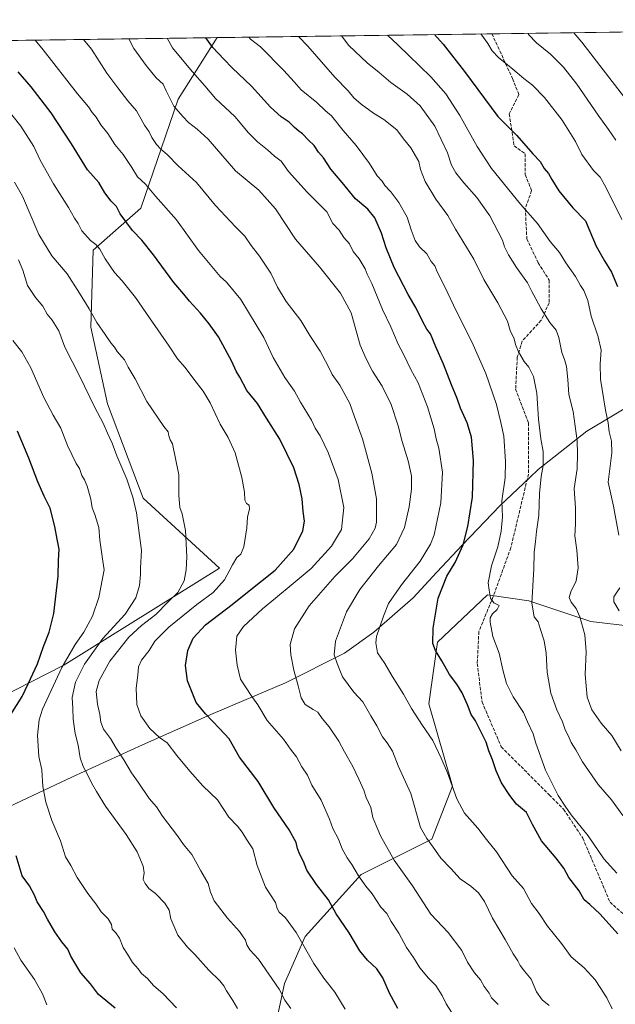
# Model space of a CAD drawing. Units: metres. Extents: x 593647 to 597085, y 4740635 to 4742996.
# Drawn here: x 596314 to 596609, y 4742508 to 4742996 of the extents above; entities that cross this region are included whole.
import ezdxf

# ---------------------------------------------------------------- set-up
doc = ezdxf.new("R2010")
doc.units = ezdxf.units.M
doc.header["$MEASUREMENT"] = 0
doc.linetypes.add('DGN Style 3', pattern=[2.307223458686699, 1.648016756204785, -0.6592067024819142])
for name, color, linetype, lineweight in [('Arbolado forestal CxS', 92, 'Continuous', 0), ('Comarca CxS', 21, 'Continuous', 0), ('Comunidad Autónoma CxS', 142, 'Continuous', 0), ('Curva de nivel maestra', 30, 'Continuous', 30), ('Curva de nivel normal', 30, 'Continuous', 0), ('Entidad de ámbito territorial', 7, 'Continuous', 0), ('Entidad de ámbito territorial CxS', 92, 'Continuous', 0), ('Municipio', 91, 'Continuous', 13), ('Municipio CxS', 4, 'Continuous', 0), ('Provincia CxS', 1, 'Continuous', 0), ('Senda', 7, 'DGN Style 3', 0)]:
    doc.layers.add(name, color=color, linetype=linetype, lineweight=lineweight)

# ---------------------------------------------------------------- blocks, each defined once
blk = doc.blocks.new('*U4')
at = {"layer": 'Arbolado forestal CxS', "color": 92, "linetype": 'Continuous', "lineweight": 0}
for points in [[(596633.1583000004, 4742693.330900001, 775.7514999999986), (596596.7188999997, 4742697.7039, 783.8733999999968), (596566.1096999999, 4742707.907299999, 790.4412000000011), (596545.7037000004, 4742710.822699999, 795.4707999999956), (596520.9243000001, 4742687.501700001, 799.8368000000046), (596516.5509000003, 4742656.8925, 803.329700000002), (596528.2106999997, 4742616.0803, 805.079700000002), (596518.0071, 4742589.843900001, 809.6350999999996), (596483.0247, 4742572.3533, 819.7056000000011), (596455.3300999999, 4742541.7445, 829.5593999999984), (596445.1265000004, 4742518.4233, 834.3625000000029), (596433.4647000004, 4742464.492900001, 841.8929999999965)], [(596264.1315000001, 4742639.654300001, 865.4535000000034), (596335.8513000002, 4742675.9935, 845.5672000000051), (596412.8750999998, 4742724.126499999, 831.8083999999944), (596375.0651000004, 4742758.7149, 839.0001999999951), (596357.4760999996, 4742805.364900001, 838.207899999994), (596349.1136999996, 4742843.313899999, 836.1135000000068), (596350.2777000006, 4742881.449899999, 830.876099999994), (596374.0031000003, 4742902.288100001, 822.3273000000045), (596392.3702999996, 4742956.333100001, 809.1337999999961), (596411.6840000004, 4742986.7566, 798.6514000000025), (596873.1232000003, 4742993.148399999, 708.343599999993)]]:
    blk.add_polyline3d(points, dxfattribs=at)

msp = doc.modelspace()

# ---------------------------------------------------------------- linework, layer by layer
at = {"layer": 'Arbolado forestal CxS', "color": 92, "linetype": 'Continuous', "lineweight": 0, "extrusion": (0.1825340679021008, 0.00252840009595026, 0.9831962780890019), "elevation": 121638.3043032558, "flags": 128}
msp.add_lwpolyline([(4734271.306884709, -650915.1153278375), (4734271.306884709, -651245.9960605681)], dxfattribs=at)
at = {"layer": 'Arbolado forestal CxS', "color": 92, "linetype": 'Continuous', "lineweight": 0, "extrusion": (0.2056859343620172, 0.002849091407261988, 0.9786139070561879), "elevation": 136968.2686678806, "flags": 128}
msp.add_lwpolyline([(4734271.308501035, -647045.5282164864), (4734271.308501035, -647723.5357934796)], dxfattribs=at)
at = {"layer": 'Arbolado forestal CxS', "color": 92, "linetype": 'Continuous', "lineweight": 0, "extrusion": (0.2144937172919386, 0.002971097244820529, 0.9767208494874304), "elevation": 142798.4934961119, "flags": 128}
msp.add_lwpolyline([(4734271.297908227, -646463.2827905805), (4734271.297908227, -646602.6907502662)], dxfattribs=at)
at = {"layer": 'Arbolado forestal CxS', "color": 92, "linetype": 'Continuous', "lineweight": 0}
for points in [[(595748.2400000002, 4742977.5668, 938.1214000000037), (596411.6840000004, 4742986.7566, 798.6514000000025), (596392.3702999996, 4742956.333100001, 809.1337999999961), (596374.0031000003, 4742902.288100001, 822.3273000000045), (596350.2777000006, 4742881.449899999, 830.876099999994), (596349.1136999996, 4742843.313899999, 836.1135000000068), (596357.4760999996, 4742805.364900001, 838.207899999994), (596375.0651000004, 4742758.7149, 839.0001999999951), (596412.8750999998, 4742724.126499999, 831.8083999999944), (596335.8513000002, 4742675.9935, 845.5672000000051), (596264.1315000001, 4742639.654300001, 865.4535000000034)], [(596411.6841000002, 4742986.756800001, 798.6512999999978), (596392.3702999996, 4742956.333100001, 809.1337999999961), (596374.0031000003, 4742902.288100001, 822.3273000000045), (596350.2777000006, 4742881.449899999, 830.876099999994), (596349.1136999996, 4742843.313899999, 836.1135000000068), (596357.4760999996, 4742805.364900001, 838.207899999994), (596375.0651000004, 4742758.7149, 839.0001999999951), (596412.8750999998, 4742724.126499999, 831.8083999999944), (596335.8513000002, 4742675.9935, 845.5672000000051), (596264.1315000001, 4742639.654300001, 865.4535000000034)], [(596870.3771000003, 4742872.280900001, 712.1781000000047), (596857.6294999998, 4742860.950099999, 715.6000000000058), (596829.9351000005, 4742847.8321, 722.9266999999965), (596808.0713000001, 4742836.171900001, 727.7304000000004), (596778.9193000002, 4742830.3419, 736.0256999999983), (596751.2244999995, 4742792.444900001, 742.7890000000043), (596741.0210999995, 4742770.581499999, 744.2461000000039), (596742.4779000003, 4742737.0571, 744.5007000000041), (596738.1047, 4742716.650900001, 745.6931000000042), (596692.9190999996, 4742693.3303, 758.4101999999984), (596659.3947000002, 4742693.330499999, 769.5503999999929), (596633.1583000004, 4742693.330900001, 775.7514999999986), (596596.7188999997, 4742697.7039, 783.8733999999968), (596566.1096999999, 4742707.907299999, 790.4412000000011), (596545.7037000004, 4742710.822699999, 795.4707999999956), (596520.9243000001, 4742687.501700001, 799.8368000000046), (596516.5509000003, 4742656.8925, 803.329700000002), (596528.2106999997, 4742616.0803, 805.079700000002), (596518.0071, 4742589.843900001, 809.6350999999996), (596483.0247, 4742572.3533, 819.7056000000011), (596455.3300999999, 4742541.7445, 829.5593999999984), (596445.1265000004, 4742518.4233, 834.3625000000029), (596433.4647000004, 4742464.492900001, 841.8929999999965)], [(596433.4647000004, 4742464.492900001, 841.8929999999965), (596445.1265000004, 4742518.4233, 834.3625000000029), (596455.3300999999, 4742541.7445, 829.5593999999984), (596483.0247, 4742572.3533, 819.7056000000011), (596518.0071, 4742589.843900001, 809.6350999999996), (596528.2106999997, 4742616.0803, 805.079700000002), (596516.5509000003, 4742656.8925, 803.329700000002), (596520.9243000001, 4742687.501700001, 799.8368000000046), (596545.7037000004, 4742710.822699999, 795.4707999999956), (596566.1096999999, 4742707.907299999, 790.4412000000011), (596596.7188999997, 4742697.7039, 783.8733999999968), (596633.1583000004, 4742693.330900001, 775.7514999999986)]]:
    msp.add_polyline3d(points, dxfattribs=at)
at = {"layer": 'Comarca CxS', "color": 21, "linetype": 'Continuous', "lineweight": 0, "flags": 128}
msp.add_lwpolyline([(594349.2314406323, 4740644.377885187), (593678.3400007095, 4740635.089982558), (593646.9200007118, 4742948.459982536), (594473.9907514979, 4742959.916312356), (595053.3568604883, 4742967.941513615), (595214.5287874492, 4742970.174017607), (596897.9162503043, 4742993.491783311), (597052.2800007372, 4742995.629982535), (597075.6752557242, 4741333.402863987), (597079.8985311035, 4741033.340185969), (597084.840000737, 4740682.249982559)], close=True, dxfattribs=at)
at = {"layer": 'Comunidad Autónoma CxS', "color": 142, "linetype": 'Continuous', "lineweight": 0, "flags": 128}
msp.add_lwpolyline([(594349.2314406323, 4740644.377885187), (593678.3400007095, 4740635.089982558), (593646.9200007118, 4742948.459982536), (594473.9907514979, 4742959.916312356), (595053.3568604883, 4742967.941513615), (595214.5287874492, 4742970.174017607), (596897.9162503043, 4742993.491783311), (597052.2800007372, 4742995.629982535), (597075.6752557242, 4741333.402863987), (597079.8985311035, 4741033.340185969), (597084.840000737, 4740682.249982559)], close=True, dxfattribs=at)
at = {"layer": 'Curva de nivel maestra', "color": 30, "linetype": 'Continuous', "lineweight": 30, "flags": 128}
for points, elevation in [([(596610.1500000004, 4742542.9901), (596601.4800000006, 4742552.690099999), (596596.3399999999, 4742557.5701), (596593.5800000001, 4742559.800100001), (596591, 4742564.3301), (596585.9699999997, 4742570.9301), (596583.3899999997, 4742575.540100001), (596579.7000000002, 4742580.520099999), (596572.3099999996, 4742589.030099999), (596567.8399999999, 4742597.0801), (596564.8600000005, 4742603.110099999), (596559.9400000004, 4742607.1801), (596556.6699999999, 4742611.5801), (596552.5300000003, 4742617.780099999), (596549.8600000005, 4742623.670100001), (596548.1399999997, 4742629.2401), (596546.2400000002, 4742633.5701), (596545.0199999996, 4742637.9301), (596539.6399999997, 4742648.5601), (596537.54, 4742651.700099999), (596535.7800000003, 4742656.360099999), (596533.0599999996, 4742662.300100001), (596530.3799999999, 4742666.620100001), (596526.8300000001, 4742671.4101), (596522.9800000006, 4742678.270099999), (596519.8200000003, 4742683.2301), (596518.54, 4742686.8301), (596518.7400000002, 4742694.3101), (596521.1399999997, 4742709.2601), (596525.5, 4742720.0601), (596529.6900000004, 4742726.950099999), (596533.54, 4742735.700099999), (596535.8700000001, 4742744.720100001), (596538.2100000001, 4742759.2301), (596538.7000000002, 4742777.360099999), (596537.6900000004, 4742788.9001), (596535.5800000001, 4742796.0101), (596532.29, 4742803.3301), (596530.6600000003, 4742808.0601), (596527.7999999998, 4742814.800100001), (596523.8399999999, 4742825.090100001), (596520.0499999998, 4742833.630100001), (596517.3700000001, 4742840.040100001), (596515.5700000003, 4742842.470100001), (596513.3799999999, 4742846.3201), (596510.3300000001, 4742852.880100001), (596506.3899999997, 4742859.550100001), (596499.3300000001, 4742872.920100001), (596495.3600000005, 4742882.620100001), (596493.0999999996, 4742889.860099999), (596489.8600000005, 4742897.5801), (596486.3600000005, 4742901.850099999), (596480.2400000002, 4742906.950099999), (596473.6299999999, 4742915.0101), (596468.04, 4742921.6601), (596464.3399999999, 4742927.2601), (596461.9000000004, 4742930.110099999), (596459.7599999999, 4742933.280099999), (596456.9699999997, 4742935.940099999), (596454.0700000003, 4742939.090100001), (596452.1200000001, 4742940.370100001), (596450.0099999999, 4742942.190099999), (596447.3499999996, 4742944.950099999), (596443.3799999999, 4742947.5601), (596438.0800000001, 4742952.3301), (596428.8099999996, 4742962.6501), (596419.2400000002, 4742971.840100001), (596414.9800000006, 4742976.1501), (596409.5300000003, 4742981.940099999), (596406.1200000001, 4742986.6796)], 800), ([(596519.3685, 4742988.248299999), (596523.6399999997, 4742983.520099999), (596534.2100000001, 4742970.0601), (596550.7999999998, 4742947.770099999), (596560.1699999999, 4742938.210100001), (596568.1200000001, 4742929.280099999), (596571.7400000002, 4742925.390100001), (596573.7300000006, 4742921.950099999), (596575.8899999997, 4742919.470100001), (596577.4100000003, 4742916.4901), (596580.9600000001, 4742910.880100001), (596587.9500000002, 4742902.520099999), (596594.1200000001, 4742895.9801), (596596.25, 4742890.870100001), (596599.5199999996, 4742883.420100001), (596603.6200000001, 4742876.200099999), (596607.0599999996, 4742870.640100001), (596609.9500000002, 4742863.530099999)], 775), ([(596501.1399999997, 4742506.120100001), (596497.0800000001, 4742513.6601), (596493.8200000003, 4742521.2501), (596490.8899999997, 4742525.670100001), (596486.1600000003, 4742530.0001), (596482.3799999999, 4742534.6801), (596477.0599999996, 4742543.5601), (596470.6399999997, 4742552.890100001), (596466.8399999999, 4742559.9001), (596460.8700000001, 4742567.5001), (596456.0899999999, 4742574.520099999), (596454.5300000003, 4742578.780099999), (596452.7100000001, 4742582.290100001), (596451.5599999996, 4742585.200099999), (596450.7999999998, 4742588.190099999), (596447.3499999996, 4742594.540100001), (596439.8399999999, 4742605.630100001), (596432, 4742618.4801), (596422.8399999999, 4742630.520099999), (596417.6600000003, 4742639.5001), (596412.9100000003, 4742644.720100001), (596405.9900000002, 4742651.950099999), (596401.3099999996, 4742657.620100001), (596396.9600000001, 4742668.270099999), (596396.0700000003, 4742675.9001), (596397.2199999997, 4742683.2401), (596399.9000000004, 4742689.420100001), (596405.9600000001, 4742695.9801), (596419.1699999999, 4742706.100099999), (596427.6200000001, 4742712.920100001), (596440.4600000001, 4742723.120100001), (596449.7000000002, 4742733.540100001), (596454.1699999999, 4742742.5101), (596455.0199999996, 4742747.4001), (596454.2699999996, 4742752.1801), (596453.79, 4742758.360099999), (596452.4000000004, 4742765.450099999), (596450.9500000002, 4742769.690099999), (596449.7800000003, 4742773.800100001), (596442.7300000006, 4742787.970100001), (596436.1200000001, 4742798.2601), (596431.7100000001, 4742805.550100001), (596426.4699999997, 4742812.100099999), (596422.9500000002, 4742818.620100001), (596421.1399999997, 4742821.670100001), (596418.9299999997, 4742826.460100001), (596412.4199999999, 4742838.5601), (596407.7400000002, 4742845.040100001), (596403.5499999998, 4742850.360099999), (596398.0899999999, 4742856.350099999), (596395.2699999996, 4742859.7401), (596390.1900000004, 4742865.440099999), (596380.2400000002, 4742879.290100001), (596374.4299999997, 4742886.5001), (596369.75, 4742891.3301), (596363.7199999997, 4742899.5801), (596361.8600000005, 4742903.1601), (596359.2300000006, 4742905.7501), (596356.0899999999, 4742909.920100001), (596353.0599999996, 4742914.950099999), (596347.5199999996, 4742921.350099999), (596339.6500000004, 4742934.2401), (596329.5499999998, 4742949.4801), (596319.5499999998, 4742962.3201), (596313.2300000006, 4742969.780099999)], 825), ([(596309.5800000001, 4742651.5701), (596315.0999999996, 4742660.5701), (596318.1500000004, 4742666.860099999), (596322.7199999997, 4742676.720100001), (596325.6500000004, 4742685.370100001), (596328.5, 4742692.450099999), (596330.7800000003, 4742701.690099999), (596333.04, 4742720.050100001), (596333.1600000003, 4742727.950099999), (596333.4600000001, 4742733.5101), (596332.4400000004, 4742738.350099999), (596331.3799999999, 4742744.630100001), (596328.9800000006, 4742753.850099999), (596326.0300000003, 4742759.7601), (596322.9199999999, 4742766.790100001), (596318.5099999999, 4742778.4801), (596312.8700000001, 4742791.840100001)], 850), ([(596361.1600000003, 4742506.1601), (596353.0199999996, 4742513.0001), (596349, 4742518.210100001), (596344.2000000002, 4742523.6601), (596339.2300000006, 4742531.890100001), (596337.8300000001, 4742535.420100001), (596334.8200000003, 4742538.9901), (596331.2699999996, 4742544.0001), (596327.75, 4742550.2401), (596325.7800000003, 4742554.1501), (596322.5599999996, 4742558.9001), (596321.2699999996, 4742562.1601), (596318.75, 4742566.870100001), (596315.1200000001, 4742571.8201), (596312.1399999997, 4742581.720100001)], 850)]:
    msp.add_lwpolyline(points, dxfattribs=dict(at, elevation=elevation))
at = {"layer": 'Curva de nivel normal', "color": 30, "linetype": 'Continuous', "lineweight": 0, "flags": 128}
for points, elevation in [([(596550.8399999999, 4742508.0701), (596547.5899999999, 4742511.280099999), (596546.3799999999, 4742513.700099999), (596544, 4742516.940099999), (596542.1500000004, 4742520.280099999), (596539.1299999999, 4742523.690099999), (596535.7400000002, 4742528.970100001), (596532.9299999997, 4742534.8301), (596526.1699999999, 4742543.6801), (596517.5899999999, 4742552.8201), (596508.5199999996, 4742566.770099999), (596499.4299999997, 4742579.520099999), (596492.5599999996, 4742591.470100001), (596490.4400000004, 4742596.690099999), (596488.8099999996, 4742600.630100001), (596487.7599999999, 4742605.630100001), (596485.6100000005, 4742610.5801), (596484.2999999998, 4742614.1601), (596481.8200000003, 4742619.5601), (596478.9800000006, 4742625.9001), (596474.7300000006, 4742633.100099999), (596472.0499999998, 4742638.460100001), (596467.1900000004, 4742645.5601), (596463.7300000006, 4742649.640100001), (596461.5999999996, 4742652.840100001), (596459.2300000006, 4742654.140100001), (596455.2699999996, 4742656.5101), (596453.3499999996, 4742659.850099999), (596451.9000000004, 4742665.8201), (596449.7000000002, 4742673.530099999), (596448.2000000002, 4742681.110099999), (596447.9699999997, 4742686.300100001), (596450.0700000003, 4742694.0001), (596457.2599999999, 4742705.350099999), (596470.0700000003, 4742719.9801), (596478.7199999997, 4742728.6501), (596486.9800000006, 4742738.5701), (596489.9199999999, 4742743.9001), (596490.5800000001, 4742746.800100001), (596490.6799999997, 4742758.470100001), (596488.3899999997, 4742771.110099999), (596483.6799999997, 4742788.050100001), (596479.6399999997, 4742799.550100001), (596477.3600000005, 4742805.610099999), (596472.4299999997, 4742814.670100001), (596468.6699999999, 4742819.9101), (596466.7100000001, 4742824.090100001), (596462.7000000002, 4742831.520099999), (596457.6500000004, 4742839.3201), (596453.0999999996, 4742846.7501), (596445.9000000004, 4742856.1501), (596441.6100000005, 4742863.280099999), (596438.3700000001, 4742870.200099999), (596432.75, 4742878.5801), (596428.5199999996, 4742883.800100001), (596425.5099999999, 4742888.460100001), (596420.79, 4742893.130100001), (596410.9600000001, 4742903.600099999), (596401.5499999998, 4742915.0001), (596392.5, 4742923.270099999), (596386.9299999997, 4742928.880100001), (596383.8200000003, 4742931.450099999), (596381.6299999999, 4742933.880100001), (596379.4199999999, 4742937.340100001), (596378.04, 4742940.050100001), (596375.7599999999, 4742943.350099999), (596371.7300000006, 4742950.4901), (596367.4400000004, 4742955.380100001), (596362.4699999997, 4742961.890100001), (596357.1600000003, 4742969.200099999), (596349.4400000004, 4742981.100099999), (596345.5125000002, 4742985.8402)], 815), ([(596576.2199999997, 4742507.5601), (596572.6500000004, 4742510.390100001), (596569.8200000003, 4742514.3101), (596567.1699999999, 4742520.5601), (596563.9299999997, 4742524.540100001), (596561.7999999998, 4742527.3301), (596560.6100000005, 4742529.6801), (596558.3200000003, 4742533.090100001), (596554.4199999999, 4742540.300100001), (596548.0700000003, 4742550.710100001), (596544.0599999996, 4742558.960100001), (596541.2100000001, 4742563.290100001), (596537.3200000003, 4742566.5801), (596532.1299999999, 4742570.210100001), (596527.4400000004, 4742575.350099999), (596522.5700000003, 4742580.4801), (596518.7599999999, 4742586.0101), (596515.6200000001, 4742590.200099999), (596512.4600000001, 4742595.710100001), (596507.6100000005, 4742612.4801), (596501.4400000004, 4742626.140100001), (596498.6200000001, 4742633.420100001), (596495.9000000004, 4742637.6601), (596493.6100000005, 4742640.620100001), (596490.8099999996, 4742646.0601), (596487.7599999999, 4742650.9001), (596483.7999999998, 4742657.920100001), (596479.4900000002, 4742662.6801), (596473.8200000003, 4742670.3301), (596471.2400000002, 4742676.8101), (596469.5999999996, 4742681.2401), (596470.4000000004, 4742687.9001), (596475.8600000005, 4742702.4001), (596482.3899999997, 4742713.540100001), (596491.6600000003, 4742725.1601), (596500.4699999997, 4742735.770099999), (596504.4699999997, 4742744.280099999), (596506.8300000001, 4742754.5001), (596508.04, 4742763.140100001), (596508, 4742769.7401), (596506.3099999996, 4742777.270099999), (596503.2800000003, 4742786.7401), (596501.4199999999, 4742794.5701), (596497.9000000004, 4742805.050100001), (596493.4500000002, 4742814.220100001), (596488.6299999999, 4742821.690099999), (596485.5999999996, 4742827.720100001), (596482.5, 4742834.5601), (596478.1399999997, 4742850.540100001), (596472.7400000002, 4742860.2501), (596462.3899999997, 4742873.340100001), (596450.5599999996, 4742886.9901), (596440.6299999999, 4742902.040100001), (596432.3300000001, 4742911.200099999), (596420.7699999996, 4742920.850099999), (596407.2199999997, 4742936.5001), (596401.7800000003, 4742941.4801), (596397.4800000006, 4742944.770099999), (596394.7599999999, 4742947.6801), (596390.25, 4742952.8201), (596386.4800000006, 4742960.3301), (596385.0700000003, 4742963.7301), (596381.5599999996, 4742966.840100001), (596376.6399999997, 4742972.920100001), (596370.4600000001, 4742981.4001), (596367.9581000004, 4742986.1511)], 810), ([(596607.4100000003, 4742505.970100001), (596604.79, 4742511.340100001), (596601.4800000006, 4742516.380100001), (596598.8899999997, 4742520.290100001), (596593.4400000004, 4742526.170100001), (596587.0499999998, 4742531.710100001), (596582.3399999999, 4742538.2301), (596575.4100000003, 4742546.870100001), (596571.29, 4742553.0601), (596567.3899999997, 4742558.110099999), (596563.4100000003, 4742565.440099999), (596557.8399999999, 4742571.720100001), (596550.1200000001, 4742583.5701), (596545.0800000001, 4742589.780099999), (596540.79, 4742595.4101), (596534.2699999996, 4742602.780099999), (596530.4600000001, 4742609.8301), (596525.8099999996, 4742622.8201), (596522.5999999996, 4742630.0001), (596518.54, 4742638.7601), (596513.3899999997, 4742646.130100001), (596508.0300000003, 4742654.600099999), (596504.0599999996, 4742661.640100001), (596498.3300000001, 4742670.5701), (596494.7300000006, 4742676.8301), (596491.1500000004, 4742682.140100001), (596490.3099999996, 4742687.120100001), (596490.7100000001, 4742690.2401), (596494.0599999996, 4742700.2401), (596496.6200000001, 4742706.5701), (596502.9800000006, 4742715.9001), (596512.2699999996, 4742727.620100001), (596517.3600000005, 4742736.0101), (596519.2599999999, 4742740.640100001), (596522.5099999999, 4742756.420100001), (596523.2999999998, 4742771.540100001), (596521.5199999996, 4742783.4301), (596520.2400000002, 4742788.1501), (596519.2300000006, 4742793.040100001), (596515.9500000002, 4742803.920100001), (596511.2300000006, 4742815.9001), (596507.6500000004, 4742822.5001), (596504.0300000003, 4742829.970100001), (596501.3300000001, 4742834.9901), (596497.75, 4742843.5701), (596493.6799999997, 4742852.0801), (596488.3799999999, 4742864.960100001), (596486.0599999996, 4742869.6601), (596485, 4742872.3201), (596481.9800000006, 4742877.2501), (596479.0099999999, 4742880.840100001), (596477.2199999997, 4742884.7301), (596474.4000000004, 4742887.8301), (596472.1100000005, 4742891.360099999), (596468.9500000002, 4742894.720100001), (596466, 4742900.5801), (596456.3799999999, 4742910.300100001), (596447.1399999997, 4742920.4801), (596443.4000000004, 4742925.640100001), (596440.1200000001, 4742928.120100001), (596436.5999999996, 4742931.190099999), (596431.6500000004, 4742935.0801), (596427.2400000002, 4742939.5701), (596420.5, 4742947.720100001), (596410.9199999999, 4742956.540100001), (596405.6600000003, 4742962.9101), (596399.54, 4742969.790100001), (596396, 4742973.9901), (596389.6200000001, 4742981.6601), (596387.0120000001, 4742986.414999999)], 805.0000000000001), ([(596609.6799999997, 4742573.090100001), (596603.2000000002, 4742580.2401), (596595.5199999996, 4742591.5001), (596587.0899999999, 4742601.940099999), (596584.04, 4742606.290100001), (596580.6500000004, 4742611.5601), (596574.3799999999, 4742624.0601), (596569.5599999996, 4742637.380100001), (596568.2400000002, 4742642.0601), (596565.4800000006, 4742648.040100001), (596563.4800000006, 4742652.6801), (596558.3600000005, 4742660.4001), (596555.0599999996, 4742666.9801), (596553.1600000003, 4742673.8101), (596551.3300000001, 4742682.020099999), (596548.3300000001, 4742690.300100001), (596546.9500000002, 4742697.270099999), (596547.0099999999, 4742699.520099999), (596548.04, 4742701.390100001), (596550.3499999996, 4742703.5601), (596551.4699999997, 4742705.550100001), (596548.7400000002, 4742706.9801), (596547.1799999997, 4742709.2601), (596546.4600000001, 4742713.120100001), (596545.9699999997, 4742716.840100001), (596547.5999999996, 4742725.200099999), (596550.6699999999, 4742734.5801), (596552.3700000001, 4742742.3301), (596552.9800000006, 4742749.450099999), (596552.7800000003, 4742757.4101), (596554.2999999998, 4742768.880100001), (596554.6100000005, 4742776.840100001), (596553.6600000003, 4742789.4301), (596552.2800000003, 4742796.2401), (596550.1299999999, 4742805.100099999), (596544.7699999996, 4742820.4801), (596537.9400000004, 4742836.170100001), (596530.25, 4742851.120100001), (596524.5199999996, 4742863.350099999), (596520.7699999996, 4742870.720100001), (596519.5, 4742873.6801), (596517.7000000002, 4742875.950099999), (596515.5199999996, 4742879.770099999), (596511.9299999997, 4742883.1801), (596509.7699999996, 4742886.360099999), (596507.8600000005, 4742891.6501), (596505.8399999999, 4742897.9101), (596501.7599999999, 4742905.0801), (596497.7699999996, 4742910.390100001), (596494.8399999999, 4742913.4801), (596493.4500000002, 4742915.6801), (596491.0199999996, 4742918.270099999), (596487.1699999999, 4742924.350099999), (596480.54, 4742933.420100001), (596474.1600000003, 4742940.7301), (596468.4199999999, 4742948.040100001), (596465.4100000003, 4742950.5701), (596461.04, 4742954.640100001), (596453.4000000004, 4742960.8201), (596449.9500000002, 4742964.8301), (596444.7300000006, 4742970.4901), (596433.1699999999, 4742982.2601), (596428.3200000003, 4742986.020099999), (596427.4278999995, 4742986.9748)], 795), ([(596612.6299999999, 4742601.5701), (596607.0199999996, 4742609.290100001), (596600.4199999999, 4742616.9801), (596592.6299999999, 4742628.1601), (596589.2999999998, 4742634.170100001), (596587.0099999999, 4742637.780099999), (596585.54, 4742641.1501), (596584.0199999996, 4742643.970100001), (596582.8200000003, 4742647.9301), (596579.9900000002, 4742653.9001), (596577.0199999996, 4742662.110099999), (596575.2300000006, 4742672.620100001), (596574.7400000002, 4742681.9301), (596573.6500000004, 4742688.020099999), (596571.6299999999, 4742694.2401), (596570.7300000006, 4742697.4901), (596568.75, 4742699.9001), (596567.6500000004, 4742706.7601), (596568.4900000002, 4742723.670100001), (596568.7999999998, 4742731.7601), (596569.4500000002, 4742737.210100001), (596569.9299999997, 4742742.2301), (596571.0899999999, 4742750.2401), (596571.4000000004, 4742760.970100001), (596572.1600000003, 4742769.5101), (596573.1699999999, 4742774.970100001), (596573.1600000003, 4742781.9001), (596572.0199999996, 4742788.110099999), (596570.9400000004, 4742797.8101), (596570.0099999999, 4742810.780099999), (596568.3499999996, 4742819.040100001), (596566.0599999996, 4742823.5101), (596563.7199999997, 4742826.470100001), (596560.9600000001, 4742831.220100001), (596559.4699999997, 4742834.890100001), (596558.8399999999, 4742837.590100001), (596556.9100000003, 4742841.720100001), (596555.4800000006, 4742846.380100001), (596550.7400000002, 4742855.380100001), (596543.7999999998, 4742866.9801), (596538.8899999997, 4742877.020099999), (596529.7599999999, 4742891.920100001), (596525.9800000006, 4742898.630100001), (596520.0099999999, 4742906.720100001), (596514.8099999996, 4742915.5101), (596512.3899999997, 4742921.4001), (596511.5999999996, 4742925.460100001), (596507.7000000002, 4742932.1601), (596504.0800000001, 4742936.630100001), (596500.6600000003, 4742941.020099999), (596494.3300000001, 4742946.140100001), (596489.0999999996, 4742949.4101), (596482.9900000002, 4742953.790100001), (596479.4299999997, 4742957.020099999), (596476.5599999996, 4742960.4801), (596469.9900000002, 4742967.2401), (596456.6600000003, 4742982.590100001), (596452.0662000002, 4742987.316099999)], 790.0000000000001), ([(596611.7400000002, 4742633.610099999), (596607.2000000002, 4742641.1801), (596601.8399999999, 4742647.2501), (596597.2199999997, 4742654.0101), (596594.9600000001, 4742660.220100001), (596593.9900000002, 4742671.440099999), (596594.5199999996, 4742682.6801), (596593.8399999999, 4742691.0101), (596591.3099999996, 4742700.050100001), (596589.5199999996, 4742704.0601), (596587.0499999998, 4742707.280099999), (596586.1200000001, 4742709.5701), (596586.9199999999, 4742712.3201), (596589.5800000001, 4742717.880100001), (596590.4500000002, 4742724.3201), (596589.8799999999, 4742733.030099999), (596588.8399999999, 4742740.020099999), (596589.25, 4742745.850099999), (596589.2300000006, 4742753.860099999), (596588.5599999996, 4742763.5701), (596589.9699999997, 4742773.2401), (596590.1200000001, 4742780.700099999), (596589.9600000001, 4742787.1601), (596588.0800000001, 4742801.700099999), (596585.9400000004, 4742809.9901), (596585.4699999997, 4742817.420100001), (596584.7300000006, 4742823.950099999), (596583.7599999999, 4742827.420100001), (596582.4100000003, 4742830.9101), (596580.9299999997, 4742838.280099999), (596579.5499999998, 4742841.950099999), (596576.5499999998, 4742845.700099999), (596572.2100000001, 4742852.390100001), (596569.6200000001, 4742857.4301), (596567.5199999996, 4742861.110099999), (596565.3700000001, 4742865.290100001), (596559.9600000001, 4742872.880100001), (596555.9699999997, 4742879.200099999), (596554.0999999996, 4742883.2401), (596553.0199999996, 4742886.390100001), (596546.7599999999, 4742898.5001), (596540.3600000005, 4742907.610099999), (596533.8799999999, 4742914.890100001), (596529.9400000004, 4742919.890100001), (596527.8600000005, 4742923.670100001), (596525.79, 4742929.640100001), (596519.5700000003, 4742942.850099999), (596512.3399999999, 4742952.9801), (596505.8799999999, 4742958.800100001), (596497.6900000004, 4742964.5001), (596492.0199999996, 4742969.440099999), (596485.9699999997, 4742974.2601), (596476.8700000001, 4742982.870100001), (596473.2920000004, 4742987.610099999)], 785), ([(596496.1146999998, 4742987.926200001), (596501.2100000001, 4742983.210100001), (596517.5599999996, 4742967.300100001), (596525.0300000003, 4742958.9301), (596531.8899999997, 4742948.2501), (596540.5800000001, 4742932.890100001), (596547.5800000001, 4742921.920100001), (596561.9500000002, 4742904.290100001), (596570.3300000001, 4742894.6801), (596576.7400000002, 4742885.8101), (596581.2300000006, 4742880.4301), (596584.4600000001, 4742875.200099999), (596589.25, 4742868.5001), (596591.7300000006, 4742864.020099999), (596593.2599999999, 4742861.590100001), (596595.3099999996, 4742856.5801), (596596.9600000001, 4742848.9101), (596600.4299999997, 4742838.690099999), (596601.9100000003, 4742832.0101), (596601.4100000003, 4742825.3101), (596601.6100000005, 4742817.590100001), (596604.0099999999, 4742802.2501), (596605.3899999997, 4742795.960100001), (596605.9400000004, 4742791.5101), (596607.0199999996, 4742786.920100001), (596607.2199999997, 4742781.120100001), (596605.4400000004, 4742766.720100001), (596608.0499999998, 4742754.8101), (596610.6200000001, 4742740.440099999)], 780), ([(596612.1500000004, 4742896.7301), (596604.1600000003, 4742912.7401), (596601.3399999999, 4742917.720100001), (596598.0999999996, 4742920.920100001), (596592.3799999999, 4742928.9101), (596589.1399999997, 4742935.3201), (596582.6299999999, 4742945.880100001), (596573.8700000001, 4742957.120100001), (596567.8600000005, 4742963.200099999), (596563.54, 4742966.4901), (596558.2199999997, 4742971.200099999), (596551.0199999996, 4742976.840100001), (596547.9900000002, 4742980.220100001), (596545.7599999999, 4742983.8201), (596542.3098999998, 4742988.566099999)], 770), ([(596565.6612999998, 4742988.889599999), (596566.0099999999, 4742988.280099999), (596569.9000000004, 4742984.1601), (596576.8799999999, 4742978.640100001), (596583.1799999997, 4742972.130100001), (596589.9199999999, 4742963.780099999), (596600.3700000001, 4742948.380100001), (596605.5700000003, 4742941.200099999), (596609.0999999996, 4742935.9001)], 765), ([(596614.5899999999, 4742955.6501), (596592.3600000005, 4742984.470100001), (596588.4097999996, 4742989.204700001)], 760), ([(596529.3399999999, 4742501.9101), (596525.0700000003, 4742508.4101), (596523.2400000002, 4742512.5701), (596520.0999999996, 4742517.440099999), (596516.4400000004, 4742521.140100001), (596512.0899999999, 4742526.2401), (596508.9800000006, 4742531.340100001), (596505.54, 4742536.200099999), (596501.7199999997, 4742543.280099999), (596497.9299999997, 4742549.100099999), (596495.7999999998, 4742553.100099999), (596492.7699999996, 4742556.280099999), (596488.5300000003, 4742562.840100001), (596485.3899999997, 4742566.5701), (596481.7000000002, 4742571.6801), (596478.4400000004, 4742577.350099999), (596476.0800000001, 4742580.6501), (596473.5800000001, 4742585.0601), (596471.7800000003, 4742589.840100001), (596469, 4742595.2401), (596467.3600000005, 4742599.800100001), (596463.2400000002, 4742609.1601), (596458.6399999997, 4742616.6601), (596456.5099999999, 4742621.5601), (596453.7400000002, 4742625.770099999), (596450.9900000002, 4742630.710100001), (596448, 4742634.5001), (596444.5999999996, 4742639.3301), (596436.4199999999, 4742648.6601), (596431.8600000005, 4742656.4901), (596428.54, 4742660.970100001), (596423.25, 4742669.1601), (596421.7000000002, 4742675.970100001), (596420.7699999996, 4742683.540100001), (596421.5099999999, 4742690.470100001), (596424.7000000002, 4742695.210100001), (596434.1799999997, 4742703.9801), (596440.6600000003, 4742709.1801), (596449.3300000001, 4742716.440099999), (596458.3300000001, 4742723.840100001), (596468.3300000001, 4742734.9301), (596473.2599999999, 4742743.1801), (596474.4699999997, 4742754.0801), (596471.6100000005, 4742767.9101), (596466.6900000004, 4742781.270099999), (596462.6799999997, 4742789.5601), (596460.2300000006, 4742793.390100001), (596458.4600000001, 4742797.350099999), (596453.0300000003, 4742806.280099999), (596450.0499999998, 4742811.630100001), (596445.3099999996, 4742818.440099999), (596439.4000000004, 4742828.3201), (596434.8700000001, 4742838.280099999), (596423.4800000006, 4742857.020099999), (596416.4000000004, 4742865.6601), (596413.2800000003, 4742868.530099999), (596402.4400000004, 4742881.4101), (596391.6600000003, 4742896.540100001), (596381.1500000004, 4742908.2501), (596376.2800000003, 4742914.140100001), (596372.2800000003, 4742917.770099999), (596369.4100000003, 4742922.4101), (596365.1699999999, 4742928.960100001), (596361.1200000001, 4742933.9001), (596357.5599999996, 4742939.210100001), (596354.04, 4742943.620100001), (596351.7800000003, 4742947.360099999), (596349.8499999996, 4742949.7401), (596347.9400000004, 4742952.520099999), (596342.5599999996, 4742958.840100001), (596325.5700000003, 4742980.770099999), (596321.5926999999, 4742985.5089)], 820), ([(596475.1799999997, 4742505.690099999), (596470.0700000003, 4742514.0801), (596464.5300000003, 4742521.020099999), (596459.6600000003, 4742528.360099999), (596450.8600000005, 4742543.720100001), (596445.5599999996, 4742550.9301), (596442.4900000002, 4742553.780099999), (596441.5, 4742555.6501), (596440.6399999997, 4742558.600099999), (596435.75, 4742566.0801), (596431.6200000001, 4742576.890100001), (596429.4199999999, 4742585.030099999), (596426.3700000001, 4742589.600099999), (596424.1799999997, 4742593.3301), (596421.79, 4742596.280099999), (596417.5199999996, 4742600.7601), (596411.8700000001, 4742609.450099999), (596404.5599999996, 4742616.340100001), (596398.2699999996, 4742623.620100001), (596391.8399999999, 4742631.280099999), (596386.9299999997, 4742637.530099999), (596383.25, 4742640.2601), (596378.3700000001, 4742644.670100001), (596374, 4742651.030099999), (596372.0099999999, 4742656.620100001), (596371.5700000003, 4742664.6601), (596372.3600000005, 4742671.170100001), (596372.7699999996, 4742675.300100001), (596374.2999999998, 4742678.5001), (596378, 4742683.300100001), (596380.8200000003, 4742687.9001), (596387.8200000003, 4742694.940099999), (596401.6799999997, 4742706.0601), (596409.6799999997, 4742711.9901), (596415.3300000001, 4742718.3101), (596419.29, 4742725.7401), (596421.5199999996, 4742729.3101), (596423.5, 4742730.950099999), (596424.9900000002, 4742734.610099999), (596426.3799999999, 4742744.110099999), (596426.8300000001, 4742749.5701), (596427.6900000004, 4742753.2401), (596427.5300000003, 4742755.300100001), (596426.2000000002, 4742756.0801), (596425.4600000001, 4742757.700099999), (596425.2599999999, 4742761.720100001), (596423.9400000004, 4742769.030099999), (596420.6500000004, 4742781.100099999), (596417.1399999997, 4742788.7601), (596413.2400000002, 4742795.340100001), (596408.2699999996, 4742805.9001), (596404.7999999998, 4742811.710100001), (596400.0999999996, 4742817.6801), (596395.8799999999, 4742823.460100001), (596392.1200000001, 4742827.7301), (596387.8899999997, 4742834.040100001), (596378.2000000002, 4742847.970100001), (596371.3399999999, 4742858.050100001), (596364.6900000004, 4742866.280099999), (596360.8700000001, 4742870.5001), (596356.29, 4742877.190099999), (596353.6600000003, 4742882.020099999), (596351.6500000004, 4742884.4001), (596348.9800000006, 4742886.380100001), (596344.6600000003, 4742891.140100001), (596342.8600000005, 4742894.7601), (596341.0599999996, 4742897.3101), (596338.0599999996, 4742902.640100001), (596330.7300000006, 4742914.420100001), (596324.0999999996, 4742926.090100001), (596320.8799999999, 4742932.9101), (596314.4600000001, 4742942.840100001), (596306.2400000002, 4742953.290100001)], 830), ([(596448.1600000003, 4742506.100099999), (596445.2699999996, 4742510.170100001), (596442.5, 4742515.700099999), (596432.2800000003, 4742530.420100001), (596427.9199999999, 4742535.120100001), (596426.4400000004, 4742537.520099999), (596425.7699999996, 4742539.890100001), (596422.7599999999, 4742544.2401), (596416.8200000003, 4742550.720100001), (596410.3099999996, 4742559.350099999), (596408.4800000006, 4742563.600099999), (596407.2199999997, 4742568.020099999), (596403.6200000001, 4742574.200099999), (596399.25, 4742582.360099999), (596395.1200000001, 4742587.190099999), (596392.04, 4742591.4901), (596384.7300000006, 4742601.300100001), (596381.6399999997, 4742605.890100001), (596378.1299999999, 4742610.040100001), (596372.5800000001, 4742618.1601), (596369.3799999999, 4742622.6601), (596365.5, 4742629.190099999), (596361.6399999997, 4742634.9801), (596358.8600000005, 4742639.720100001), (596355.4900000002, 4742644.420100001), (596354.1399999997, 4742647.780099999), (596353.6799999997, 4742651.6801), (596352.4600000001, 4742656.6801), (596351.8600000005, 4742663.020099999), (596353.2800000003, 4742668.5001), (596358.5, 4742677.960100001), (596368.0499999998, 4742689.8301), (596374.3200000003, 4742695.7601), (596381.3399999999, 4742701.0801), (596387.4400000004, 4742707.360099999), (596392.1799999997, 4742712.030099999), (596395.4400000004, 4742717.8201), (596396.2999999998, 4742723.300100001), (596396.7800000003, 4742729.6601), (596396.0199999996, 4742742.690099999), (596394.3600000005, 4742750.940099999), (596393.2999999998, 4742754.100099999), (596392.7000000002, 4742760.1801), (596392.7000000002, 4742770.2401), (596389.6100000005, 4742785.700099999), (596388.4800000006, 4742787.600099999), (596387.7999999998, 4742789.590100001), (596387.4100000003, 4742791.640100001), (596385.3799999999, 4742794.220100001), (596376.8899999997, 4742806.670100001), (596371.0700000003, 4742817.840100001), (596367.6299999999, 4742823.610099999), (596365.9000000004, 4742827.210100001), (596362.1900000004, 4742831.4001), (596360.8300000001, 4742833.4901), (596359.0499999998, 4742835.5701), (596356.3399999999, 4742839.8301), (596352.2000000002, 4742845.7301), (596348.3300000001, 4742852.530099999), (596343.5999999996, 4742860.190099999), (596337.5199999996, 4742869.780099999), (596329.7999999998, 4742878.720100001), (596323.3600000005, 4742889.290100001), (596315.3099999996, 4742908.2401), (596311.4000000004, 4742915.200099999)], 835), ([(596421.8399999999, 4742506.0701), (596419.54, 4742510.100099999), (596416.2800000003, 4742514.840100001), (596415.0499999998, 4742517.2601), (596413, 4742519.790100001), (596407.6299999999, 4742524.970100001), (596400.7199999997, 4742532.850099999), (596396.9900000002, 4742536.4101), (596392.2400000002, 4742542.4101), (596388.8200000003, 4742550.4301), (596388.0300000003, 4742554.720100001), (596385.8700000001, 4742558.200099999), (596381.1200000001, 4742563.030099999), (596377.8399999999, 4742565.4101), (596376.1299999999, 4742567.870100001), (596375.0999999996, 4742569.9901), (596375.5499999998, 4742573.2301), (596375.0499999998, 4742576.610099999), (596372.0599999996, 4742583.640100001), (596366.6500000004, 4742592.220100001), (596356.3499999996, 4742606.2601), (596351.9299999997, 4742613.5101), (596349.4800000006, 4742617.720100001), (596347.2599999999, 4742622.5701), (596345.3499999996, 4742625.8301), (596343.9000000004, 4742630.110099999), (596342.8099999996, 4742636.4101), (596341.4199999999, 4742642.1801), (596340.3399999999, 4742649.290100001), (596340.2699999996, 4742654.530099999), (596339.9699999997, 4742660.040100001), (596341.5499999998, 4742667.5701), (596346.0199999996, 4742676.5701), (596355.0899999999, 4742689.3301), (596366.1799999997, 4742701.280099999), (596371.4900000002, 4742709.3301), (596373.2000000002, 4742715.5701), (596373.7400000002, 4742720.9001), (596373.8399999999, 4742724.2401), (596374.3300000001, 4742732.860099999), (596371.8399999999, 4742751.4801), (596369.9100000003, 4742759.1601), (596366.9400000004, 4742768.190099999), (596362.0599999996, 4742779.640100001), (596359.7400000002, 4742785.9801), (596357.3899999997, 4742790.960100001), (596355.3099999996, 4742795.880100001), (596351.0700000003, 4742803.6601), (596343.5800000001, 4742819.220100001), (596336.3099999996, 4742833.5701), (596333.2800000003, 4742841.530099999), (596330, 4742846.9301), (596327.5899999999, 4742849.9101), (596325.3200000003, 4742853.8201), (596321.6900000004, 4742858.0701), (596317.7699999996, 4742864.040100001), (596315.5300000003, 4742871.600099999), (596313.3600000005, 4742876.7301)], 840), ([(596391.6600000003, 4742506.420100001), (596384.9299999997, 4742513.350099999), (596380.2199999997, 4742517.370100001), (596377.3099999996, 4742520.860099999), (596374.2199999997, 4742523.450099999), (596372.6200000001, 4742525.700099999), (596369.8200000003, 4742528.8101), (596367.2599999999, 4742533.040100001), (596365.1900000004, 4742536.2301), (596363.3200000003, 4742540.9101), (596361.6100000005, 4742543.5801), (596359.7999999998, 4742545.380100001), (596359.3300000001, 4742547.620100001), (596357.7999999998, 4742550.380100001), (596354.3200000003, 4742553.890100001), (596351.6399999997, 4742557.870100001), (596347.6900000004, 4742562.920100001), (596342.3899999997, 4742570.960100001), (596339.2699999996, 4742576.850099999), (596336.6100000005, 4742581.190099999), (596334.1100000005, 4742589.020099999), (596329.8399999999, 4742599.090100001), (596326.8799999999, 4742608.210100001), (596325.4100000003, 4742615.9901), (596324.8200000003, 4742624.220100001), (596323.4000000004, 4742630.8201), (596322.7100000001, 4742641.2401), (596323.5800000001, 4742649.0101), (596325.2400000002, 4742654.2401), (596334.8600000005, 4742674.8301), (596341.4000000004, 4742686.290100001), (596345.7699999996, 4742692.340100001), (596350.0499999998, 4742700.3101), (596353.1200000001, 4742709.5001), (596355.7999999998, 4742723.2401), (596355.0800000001, 4742727.5701), (596353.7000000002, 4742737.9101), (596353.1600000003, 4742744.2501), (596351.1500000004, 4742750.5701), (596349.8200000003, 4742753.9101), (596349.2199999997, 4742758.2501), (596347.3200000003, 4742764.640100001), (596345.9699999997, 4742767.840100001), (596344.6600000003, 4742770.0001), (596343.6200000001, 4742773.350099999), (596341.9500000002, 4742775.9301), (596337.6399999997, 4742784.780099999), (596334.3799999999, 4742793.470100001), (596330.5499999998, 4742799.860099999), (596325.9000000004, 4742808.4901), (596319.4600000001, 4742823.3301), (596315.0599999996, 4742831.140100001), (596310.5800000001, 4742836.7401)], 845), ([(596611.0999999996, 4742714.360099999), (596608.1699999999, 4742709.940099999), (596608.1399999997, 4742707.370100001), (596610.7599999999, 4742702.9901)], 780), ([(596327.4299999997, 4742507.850099999), (596325.2100000001, 4742513.370100001), (596321.2199999997, 4742520.470100001), (596314.5199999996, 4742530.040100001), (596311.2599999999, 4742536.040100001)], 855)]:
    msp.add_lwpolyline(points, dxfattribs=dict(at, elevation=elevation))
at = {"layer": 'Entidad de ámbito territorial', "color": 7, "linetype": 'Continuous', "lineweight": 0, "flags": 128}
msp.add_lwpolyline([(596283.1900000006, 4742594.022), (596340.0790000015, 4742620.724999998), (596374.7980000019, 4742636.521000001), (596409.7709999998, 4742652.191000002), (596445.6350000007, 4742667.358000001), (596474.773000001, 4742681.982000001), (596489.3270000016, 4742692.341), (596508.8010000018, 4742709.455000003), (596520.5500000011, 4742722.085999998), (596533.1850000005, 4742735.609999998), (596551.7590000001, 4742755.004000001), (596566.6090000005, 4742769.001000003), (596570.7220000018, 4742772.876999998), (596594.7590000003, 4742791.920000001), (596618.5640000012, 4742806.136000002)], dxfattribs=at)
msp.add_lwpolyline([(596283.1900000006, 4742594.022), (596340.0790000015, 4742620.724999998), (596374.7980000019, 4742636.521000001), (596409.7709999998, 4742652.191000002), (596445.6350000007, 4742667.358000001), (596474.773000001, 4742681.982000001), (596489.3270000016, 4742692.341), (596508.8010000018, 4742709.455000003), (596520.5500000011, 4742722.085999998), (596533.1850000005, 4742735.609999998), (596551.7590000001, 4742755.004000001), (596566.6090000005, 4742769.001000003), (596570.7220000018, 4742772.876999998), (596594.7590000003, 4742791.920000001), (596618.5640000012, 4742806.136000002)], dxfattribs=at)
at = {"layer": 'Entidad de ámbito territorial CxS', "color": 92, "linetype": 'Continuous', "lineweight": 0, "flags": 128}
for points in [[(595214.5287874492, 4742970.174017607), (596897.9162503043, 4742993.491783311)], [(596283.19, 4742594.022), (596340.0789999987, 4742620.724999999), (596374.7980000013, 4742636.521000001), (596409.7709999993, 4742652.191000001), (596445.6350000001, 4742667.358), (596474.7730000004, 4742681.982), (596489.3269999988, 4742692.340999999), (596508.800999999, 4742709.455000001), (596520.5500000005, 4742722.085999998), (596533.1849999999, 4742735.609999998), (596551.7589999994, 4742755.004000001), (596566.6089999999, 4742769.001000001), (596570.721999999, 4742772.876999999), (596594.7589999998, 4742791.92), (596618.5640000006, 4742806.136000001)], [(596618.5640000006, 4742806.136000001), (596594.7589999998, 4742791.92), (596570.721999999, 4742772.876999999), (596566.6089999999, 4742769.001000001), (596551.7589999994, 4742755.004000001), (596533.1849999999, 4742735.609999998), (596520.5500000005, 4742722.085999998), (596508.800999999, 4742709.455000001), (596489.3269999988, 4742692.340999999), (596474.7730000004, 4742681.982), (596445.6350000001, 4742667.358), (596409.7709999993, 4742652.191000001), (596374.7980000013, 4742636.521000001), (596340.0789999987, 4742620.724999999), (596283.19, 4742594.022)]]:
    msp.add_lwpolyline(points, dxfattribs=at)
at = {"layer": 'Municipio', "color": 91, "linetype": 'Continuous', "lineweight": 13, "flags": 128}
msp.add_lwpolyline([(596283.1900000006, 4742594.022), (596340.0790000015, 4742620.724999998), (596374.7980000019, 4742636.521000001), (596409.7709999998, 4742652.191000002), (596445.6350000007, 4742667.358000001), (596474.773000001, 4742681.982000001), (596489.3270000016, 4742692.341), (596508.8010000018, 4742709.455000003), (596520.5500000011, 4742722.085999998), (596533.1850000005, 4742735.609999998), (596551.7590000001, 4742755.004000001), (596566.6090000005, 4742769.001000003), (596570.7220000018, 4742772.876999998), (596594.7590000003, 4742791.920000001), (596618.5640000012, 4742806.136000002)], dxfattribs=at)
msp.add_lwpolyline([(596283.1900000006, 4742594.022), (596340.0790000015, 4742620.724999998), (596374.7980000019, 4742636.521000001), (596409.7709999998, 4742652.191000002), (596445.6350000007, 4742667.358000001), (596474.773000001, 4742681.982000001), (596489.3270000016, 4742692.341), (596508.8010000018, 4742709.455000003), (596520.5500000011, 4742722.085999998), (596533.1850000005, 4742735.609999998), (596551.7590000001, 4742755.004000001), (596566.6090000005, 4742769.001000003), (596570.7220000018, 4742772.876999998), (596594.7590000003, 4742791.920000001), (596618.5640000012, 4742806.136000002)], dxfattribs=at)
at = {"layer": 'Municipio CxS', "color": 4, "linetype": 'Continuous', "lineweight": 0, "flags": 128}
for points in [[(595214.5287874492, 4742970.174017607), (596897.9162503043, 4742993.491783311)], [(596283.19, 4742594.022), (596340.0789999987, 4742620.724999999), (596374.7980000013, 4742636.521000001), (596409.7709999993, 4742652.191000001), (596445.6350000001, 4742667.358), (596474.7730000004, 4742681.982), (596489.3269999988, 4742692.340999999), (596508.800999999, 4742709.455000001), (596520.5500000005, 4742722.085999998), (596533.1849999999, 4742735.609999998), (596551.7589999994, 4742755.004000001), (596566.6089999999, 4742769.001000001), (596570.721999999, 4742772.876999999), (596594.7589999998, 4742791.92), (596618.5640000006, 4742806.136000001)], [(596618.5640000006, 4742806.136000001), (596594.7589999998, 4742791.92), (596570.721999999, 4742772.876999999), (596566.6089999999, 4742769.001000001), (596551.7589999994, 4742755.004000001), (596533.1849999999, 4742735.609999998), (596520.5500000005, 4742722.085999998), (596508.800999999, 4742709.455000001), (596489.3269999988, 4742692.340999999), (596474.7730000004, 4742681.982), (596445.6350000001, 4742667.358), (596409.7709999993, 4742652.191000001), (596374.7980000013, 4742636.521000001), (596340.0789999987, 4742620.724999999), (596283.19, 4742594.022)]]:
    msp.add_lwpolyline(points, dxfattribs=at)
at = {"layer": 'Provincia CxS', "color": 1, "linetype": 'Continuous', "lineweight": 0, "flags": 128}
msp.add_lwpolyline([(594349.2314406323, 4740644.377885187), (593678.3400007095, 4740635.089982558), (593646.9200007118, 4742948.459982536), (594473.9907514979, 4742959.916312356), (595053.3568604883, 4742967.941513615), (595214.5287874492, 4742970.174017607), (596897.9162503043, 4742993.491783311), (597052.2800007372, 4742995.629982535), (597075.6752557242, 4741333.402863987), (597079.8985311035, 4741033.340185969), (597084.840000737, 4740682.249982559)], close=True, dxfattribs=at)
at = {"layer": 'Senda', "color": 7, "linetype": 'DGN Style 3', "lineweight": 0}
msp.add_polyline3d([(596547.8335999995, 4742988.6425, 781.0234000000055), (596557.9901000002, 4742966.470100001, 783.967499999999), (596561.1601, 4742958.550100001, 782.2887999999948), (596556.4001000002, 4742949.040100001, 782.8316000000051), (596558.7801000001, 4742933.1801, 786.4508999999962), (596564.3201000001, 4742929.220100001, 784.4746000000015), (596564.3201000001, 4742918.9101, 780.2881000000052), (596567.4901000002, 4742910.9901, 782.4514000000055), (596564.3201000001, 4742902.270099999, 780.9679000000033), (596565.1201, 4742887.210100001, 785.5240999999951), (596570.6601, 4742875.3201, 789.6848000000027), (596576.2100999998, 4742866.600099999, 792.1024999999936), (596576.2001, 4742855.5001, 794.7133000000031), (596572.2401000002, 4742846.780099999, 794.548299999995), (596562.7401000002, 4742836.470100001, 792.0402000000031), (596560.3601000002, 4742828.550100001, 792.8013000000064), (596559.5701000001, 4742812.690099999, 795.8576999999932), (596565.9101, 4742796.050100001, 803.2841999999946), (596565.9101, 4742770.6801, 804.4348000000027), (596557.1901000004, 4742734.220100001, 807.156799999997), (596548.4801000003, 4742710.110099999, 805.1410000000033), (596541.3501000004, 4742692.670100001, 806.3141999999935), (596540.5601000005, 4742676.8201, 805.2013000000007), (596542.9301000005, 4742657.790100001, 805.7060999999959), (596552.4401000004, 4742635.600099999, 809.3285999999936), (596576.2001, 4742611.8201, 805.7384000000021), (596583.3300999999, 4742604.6801, 804.0915999999997), (596592.8300999999, 4742590.4101, 805.4753000000055), (596606.3000999996, 4742558.710100001, 810.0374000000012), (596626.8901000004, 4742540.4801, 809.9771000000038)], dxfattribs=at)

# ---------------------------------------------------------------- block references
at = {"layer": 'Arbolado forestal CxS', "color": 92, "linetype": 'Continuous', "lineweight": 0}
msp.add_blockref('*U4', (0, 0), dxfattribs=at)

doc.saveas('drawing.dxf')
